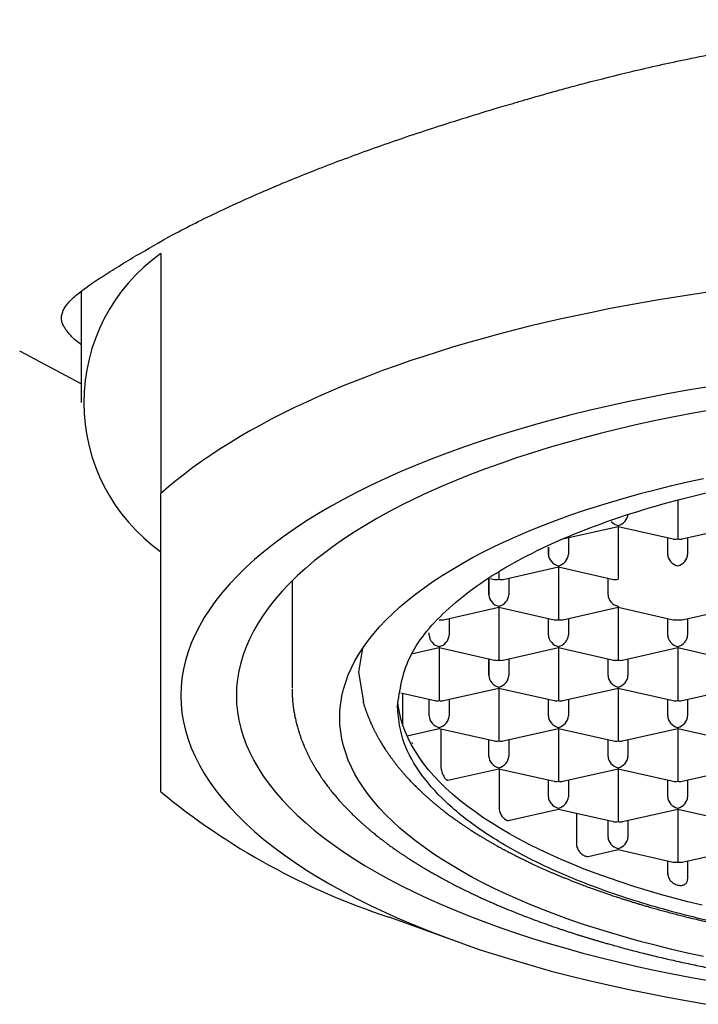
# Model space of a CAD drawing. Units: millimetres. Extents: x 8 to 591, y 12 to 496.
# Drawn here: x 299 to 308, y 409 to 421 of the extents above; entities that cross this region are included whole.
import ezdxf

# ---------------------------------------------------------------- set-up
doc = ezdxf.new("R2010")
doc.units = ezdxf.units.MM

msp = doc.modelspace()

# ---------------------------------------------------------------- linework, layer by layer
at = {"color": 7, "linetype": 'Continuous', "lineweight": 30}
for p, q in [((301, 418.241), (301, 415.223)), ((300, 417.765), (300, 416.367)), ((300, 416.603), (299.225, 417.015)), ((307.5, 415.141), (307.5, 414.825)), ((306.055, 414.653), (306.75, 414.809)), ((306.75, 414.822), (306.75, 414.809)), ((306.75, 414.809), (307.445, 414.653)), ((306.75, 414.809), (306.75, 414.317)), ((307.5, 414.825), (307.5, 414.653)), ((307.555, 414.653), (308.25, 414.809)), ((306.125, 414.668), (306.125, 414.458)), ((307.375, 414.458), (307.375, 414.668)), ((307.625, 414.668), (307.625, 414.458)), ((305.875, 414.458), (305.875, 414.55)), ((305.875, 414.55), (305.875, 414.458)), ((305.305, 414.145), (306, 414.302)), ((306, 414.315), (306, 414.302)), ((306, 414.302), (306.695, 414.145)), ((306, 414.302), (306, 413.81)), ((306.75, 414.317), (306.75, 414.146)), ((305.25, 414.232), (305.25, 414.146)), ((302.65, 414.125), (302.65, 412.777)), ((305.125, 413.95), (305.125, 414.161)), ((305.125, 414.161), (305.125, 413.95)), ((305.146, 414.156), (305.195, 414.145)), ((305.375, 414.161), (305.375, 413.95)), ((306.625, 413.95), (306.625, 414.161)), ((305.25, 413.807), (305.25, 413.794)), ((306, 413.81), (306, 413.638)), ((306.75, 413.807), (306.75, 413.794)), ((304.555, 413.637), (305.25, 413.794)), ((305.25, 413.794), (305.945, 413.637)), ((305.25, 413.794), (305.25, 413.302)), ((306.055, 413.637), (306.75, 413.794)), ((306.75, 413.794), (307.445, 413.637)), ((306.75, 413.794), (306.75, 413.302)), ((307.555, 413.637), (308.25, 413.794)), ((304.625, 413.653), (304.625, 413.443)), ((305.875, 413.443), (305.875, 413.653)), ((306.125, 413.653), (306.125, 413.443)), ((307.375, 413.443), (307.375, 413.653)), ((307.625, 413.653), (307.625, 413.443)), ((304.375, 413.443), (304.375, 413.475)), ((303.49, 412.98), (303.541, 413.282)), ((304.171, 413.212), (304.5, 413.287)), ((304.5, 413.3), (304.5, 413.287)), ((304.5, 413.287), (305.195, 413.13)), ((304.5, 413.287), (304.5, 412.794)), ((305.25, 413.302), (305.25, 413.13)), ((305.305, 413.13), (306, 413.287)), ((306, 413.3), (306, 413.287)), ((306, 413.287), (306.695, 413.13)), ((306, 413.287), (306, 412.794)), ((306.75, 413.302), (306.75, 413.13)), ((306.805, 413.13), (307.5, 413.287)), ((307.5, 413.3), (307.5, 413.287)), ((307.5, 413.287), (308.195, 413.13)), ((307.5, 413.287), (307.5, 412.794)), ((305.125, 412.935), (305.125, 413.146)), ((305.125, 413.146), (305.125, 412.935)), ((305.375, 413.146), (305.375, 412.935)), ((306.625, 412.935), (306.625, 413.146)), ((306.875, 413.146), (306.875, 412.935)), ((303.553, 412.605), (303.49, 412.98)), ((304.018, 412.719), (304.445, 412.622)), ((304.038, 412.714), (304.038, 412.36)), ((304.5, 412.794), (304.5, 412.623)), ((304.555, 412.622), (305.25, 412.779)), ((305.25, 412.792), (305.25, 412.779)), ((305.25, 412.779), (305.945, 412.622)), ((305.25, 412.779), (305.25, 412.287)), ((306, 412.794), (306, 412.623)), ((306.055, 412.622), (306.75, 412.779)), ((306.75, 412.792), (306.75, 412.779)), ((306.75, 412.779), (307.445, 412.622)), ((306.75, 412.779), (306.75, 412.287)), ((307.5, 412.794), (307.5, 412.623)), ((307.555, 412.622), (308.25, 412.779)), ((304.375, 412.428), (304.375, 412.638)), ((304.625, 412.638), (304.625, 412.428)), ((305.875, 412.428), (305.875, 412.638)), ((306.125, 412.638), (306.125, 412.428)), ((307.375, 412.428), (307.375, 412.638)), ((307.625, 412.638), (307.625, 412.428)), ((304.096, 412.18), (304.5, 412.271)), ((304.5, 412.285), (304.5, 412.271)), ((304.5, 412.271), (305.195, 412.115)), ((304.523, 412.266), (304.523, 411.793)), ((305.25, 412.287), (305.25, 412.115)), ((305.305, 412.115), (306, 412.271)), ((306, 412.285), (306, 412.271)), ((306, 412.271), (306.695, 412.115)), ((306, 412.271), (306, 411.779)), ((306.75, 412.287), (306.75, 412.115)), ((306.805, 412.115), (307.5, 412.271)), ((307.5, 412.285), (307.5, 412.271)), ((307.5, 412.271), (308.195, 412.115)), ((307.5, 412.271), (307.5, 411.779)), ((304.168, 412.081), (304.158, 412.095)), ((305.125, 411.92), (305.125, 412.13)), ((305.375, 412.13), (305.375, 411.92)), ((306.625, 411.92), (306.625, 412.13)), ((306.875, 412.13), (306.875, 411.92)), ((304.611, 411.62), (305.25, 411.764)), ((305.25, 411.777), (305.25, 411.764)), ((305.25, 411.764), (305.945, 411.607)), ((305.253, 411.763), (305.253, 411.281)), ((306, 411.779), (306, 411.608)), ((306.055, 411.607), (306.75, 411.764)), ((306.75, 411.777), (306.75, 411.764)), ((306.75, 411.764), (307.445, 411.607)), ((306.75, 411.764), (306.75, 411.272)), ((307.5, 411.779), (307.5, 411.608)), ((307.555, 411.607), (308.25, 411.764)), ((305.875, 411.413), (305.875, 411.623)), ((306.125, 411.623), (306.125, 411.413)), ((307.375, 411.413), (307.375, 411.623)), ((307.625, 411.623), (307.625, 411.413)), ((305.37, 411.114), (306, 411.256)), ((306, 411.269), (306, 411.256)), ((306, 411.256), (306.695, 411.1)), ((306.226, 411.205), (306.226, 410.823)), ((306.75, 411.272), (306.75, 411.1)), ((306.805, 411.1), (307.5, 411.256)), ((307.5, 411.269), (307.5, 411.256)), ((307.5, 411.256), (308.195, 411.1)), ((307.5, 411.256), (307.5, 410.764)), ((306.625, 410.905), (306.625, 411.115)), ((306.875, 411.115), (306.875, 410.905)), ((306.374, 410.664), (306.75, 410.749)), ((306.75, 410.762), (306.75, 410.749)), ((306.75, 410.749), (307.445, 410.592)), ((307.5, 410.764), (307.5, 410.593)), ((307.555, 410.592), (308.25, 410.749)), ((307.375, 410.442), (307.375, 410.608)), ((307.625, 410.608), (307.625, 410.378)), ((303.866, 409.902), (304.713, 409.597))]:
    msp.add_line(p, q, dxfattribs=at)
at = {"color": 7, "linetype": 'Continuous', "lineweight": 30, "flags": 128}
for points in [[(307.909, 417.757), (307.692, 417.726), (307.476, 417.692), (307.262, 417.657), (307.05, 417.621), (306.84, 417.583), (306.631, 417.543), (306.425, 417.501), (306.22, 417.459), (306.018, 417.414), (305.818, 417.368), (305.621, 417.321), (305.425, 417.272), (305.233, 417.221), (305.042, 417.17), (304.855, 417.116), (304.67, 417.062), (304.487, 417.006), (304.308, 416.948), (304.131, 416.89), (303.958, 416.829), (303.787, 416.768), (303.62, 416.705), (303.455, 416.642), (303.294, 416.576), (303.136, 416.51), (302.981, 416.442), (302.83, 416.374), (302.682, 416.304), (302.538, 416.233), (302.397, 416.161), (302.26, 416.088), (302.126, 416.014), (301.996, 415.939), (301.87, 415.863), (301.747, 415.786), (301.629, 415.708), (301.514, 415.629), (301.403, 415.55), (301.296, 415.469), (301.194, 415.388), (301.095, 415.306), (301, 415.223)], [(307.886, 416.566), (307.628, 416.522), (307.372, 416.476), (307.12, 416.428), (306.871, 416.376), (306.625, 416.323), (306.383, 416.267), (306.145, 416.208), (305.911, 416.147), (305.681, 416.083), (305.456, 416.017), (305.235, 415.949), (305.018, 415.879), (304.807, 415.807), (304.6, 415.732), (304.399, 415.655), (304.202, 415.576), (304.011, 415.496), (303.826, 415.413), (303.646, 415.328), (303.471, 415.242), (303.303, 415.154), (303.141, 415.064), (302.984, 414.973), (302.834, 414.88), (302.69, 414.785), (302.553, 414.689), (302.422, 414.592), (302.297, 414.493), (302.179, 414.394), (302.068, 414.293), (301.964, 414.19), (301.867, 414.087), (301.776, 413.983), (301.693, 413.878), (301.616, 413.772), (301.547, 413.666), (301.485, 413.558), (301.43, 413.451), (301.382, 413.342), (301.342, 413.233), (301.309, 413.124), (301.283, 413.015), (301.265, 412.905), (301.254, 412.795), (301.25, 412.685), (301.254, 412.575), (301.265, 412.465), (301.283, 412.356), (301.309, 412.246), (301.342, 412.137), (301.382, 412.028), (301.43, 411.92), (301.485, 411.812), (301.547, 411.705), (301.616, 411.598), (301.693, 411.492), (301.776, 411.387), (301.867, 411.283), (301.964, 411.18), (302.068, 411.078), (302.179, 410.977), (302.297, 410.877), (302.422, 410.778), (302.553, 410.681), (302.69, 410.585), (302.834, 410.49), (302.984, 410.397), (303.141, 410.306), (303.303, 410.216), (303.471, 410.128), (303.646, 410.042), (303.826, 409.957), (304.011, 409.875), (304.202, 409.794), (304.399, 409.715), (304.6, 409.638), (304.807, 409.564), (305.018, 409.491), (305.235, 409.421), (305.456, 409.353), (305.681, 409.287), (305.911, 409.223), (306.145, 409.162), (306.383, 409.104), (306.625, 409.048), (306.871, 408.994), (307.12, 408.943), (307.372, 408.894), (307.628, 408.848), (307.886, 408.804)], [(307.912, 416.272), (307.673, 416.229), (307.437, 416.184), (307.205, 416.136), (306.975, 416.086), (306.749, 416.033), (306.526, 415.978), (306.308, 415.921), (306.093, 415.862), (305.882, 415.801), (305.675, 415.737), (305.473, 415.671), (305.275, 415.603), (305.082, 415.534), (304.894, 415.462), (304.71, 415.388), (304.531, 415.313), (304.358, 415.235), (304.19, 415.156), (304.027, 415.076), (303.869, 414.993), (303.718, 414.909), (303.571, 414.824), (303.431, 414.737), (303.296, 414.649), (303.168, 414.559), (303.045, 414.468), (302.929, 414.376), (302.819, 414.282), (302.715, 414.188), (302.618, 414.092), (302.526, 413.996), (302.442, 413.899), (302.364, 413.8), (302.292, 413.701), (302.228, 413.602), (302.17, 413.502), (302.118, 413.401), (302.074, 413.299), (302.036, 413.198), (302.005, 413.096), (301.981, 412.993), (301.964, 412.891), (301.953, 412.788), (301.95, 412.685)], [(307.825, 409.404), (307.625, 409.448), (307.428, 409.494), (307.234, 409.542), (307.044, 409.591), (306.857, 409.643), (306.673, 409.697), (306.493, 409.752), (306.317, 409.809), (306.145, 409.868), (305.977, 409.929), (305.813, 409.991), (305.653, 410.056), (305.497, 410.121), (305.346, 410.189), (305.2, 410.257), (305.058, 410.328), (304.921, 410.399), (304.789, 410.472), (304.662, 410.547), (304.539, 410.623), (304.422, 410.7), (304.31, 410.778), (304.204, 410.857), (304.102, 410.937), (304.006, 411.018), (303.916, 411.101), (303.831, 411.184), (303.752, 411.268), (303.678, 411.352), (303.61, 411.438), (303.548, 411.524), (303.492, 411.611), (303.441, 411.698), (303.397, 411.786), (303.358, 411.874), (303.325, 411.963), (303.298, 412.052), (303.277, 412.141), (303.262, 412.23), (303.253, 412.319), (303.25, 412.409), (303.253, 412.498), (303.262, 412.588), (303.277, 412.677), (303.298, 412.766), (303.325, 412.855), (303.358, 412.944), (303.397, 413.032), (303.441, 413.12), (303.492, 413.207), (303.548, 413.294), (303.61, 413.38), (303.678, 413.465), (303.752, 413.55), (303.831, 413.634), (303.916, 413.717), (304.006, 413.8), (304.102, 413.881), (304.204, 413.961), (304.31, 414.04), (304.422, 414.118), (304.539, 414.195), (304.662, 414.271), (304.789, 414.345), (304.921, 414.419), (305.058, 414.49), (305.2, 414.561), (305.346, 414.629), (305.497, 414.697), (305.653, 414.762), (305.813, 414.826), (305.977, 414.889), (306.145, 414.95), (306.317, 415.009), (306.493, 415.066), (306.673, 415.121), (306.857, 415.175), (307.044, 415.227), (307.234, 415.276), (307.428, 415.324), (307.625, 415.37), (307.825, 415.414)], [(301.95, 412.685), (301.953, 412.582), (301.964, 412.48), (301.981, 412.377), (302.005, 412.275), (302.036, 412.173), (302.074, 412.071), (302.118, 411.97), (302.17, 411.869), (302.228, 411.768), (302.292, 411.669), (302.364, 411.57), (302.442, 411.472), (302.526, 411.374), (302.618, 411.278), (302.715, 411.182), (302.819, 411.088), (302.929, 410.995), (303.045, 410.902), (303.168, 410.811), (303.296, 410.722), (303.431, 410.633), (303.571, 410.546), (303.718, 410.461), (303.869, 410.377), (304.027, 410.295), (304.19, 410.214), (304.358, 410.135), (304.531, 410.058), (304.71, 409.982), (304.894, 409.908), (305.082, 409.837), (305.275, 409.767), (305.473, 409.699), (305.675, 409.633), (305.882, 409.57), (306.093, 409.508), (306.308, 409.449), (306.526, 409.392), (306.749, 409.337), (306.975, 409.284), (307.205, 409.234), (307.437, 409.186), (307.673, 409.141), (307.912, 409.098)], [(307.807, 410.049), (307.629, 410.092), (307.455, 410.138), (307.283, 410.185), (307.115, 410.234), (306.95, 410.285), (306.788, 410.338), (306.63, 410.392), (306.476, 410.448), (306.325, 410.505), (306.179, 410.564), (306.036, 410.624), (305.898, 410.686), (305.763, 410.749), (305.633, 410.813), (305.508, 410.879), (305.386, 410.946), (305.27, 411.014), (305.158, 411.084), (305.05, 411.154), (304.947, 411.226), (304.85, 411.299), (304.757, 411.372), (304.669, 411.447), (304.586, 411.522), (304.508, 411.598), (304.435, 411.675), (304.368, 411.753), (304.305, 411.832), (304.248, 411.911), (304.197, 411.99), (304.15, 412.07), (304.109, 412.151), (304.074, 412.232), (304.044, 412.313), (304.019, 412.394), (304, 412.476), (303.986, 412.558), (303.983, 412.582)]]:
    msp.add_lwpolyline(points, dxfattribs=at)
at = {"color": 7, "linetype": 'Continuous', "lineweight": 30}
for centre, radius, start, end in [((302.33, 416.367), 2.298, 125.3581, 234.6419), ((306.616, 418.309), 8.846, 230.5842, 251.8836), ((305.445, 411.282), 0.192, 180.3325, 237.0836)]:
    msp.add_arc(centre, radius, start, end, dxfattribs=at)
for centre, major_axis, start_param, end_param in [((306.75, 414.937), (0.106, 0.085), 4.154856, 5.725652), ((306.75, 414.937), (0.106, -0.085), 4.516552, 5.269922), ((307.5, 414.768), (0.106, 0.085), 3.699126, 4.154856), ((307.5, 414.768), (0.106, -0.085), 5.269922, 5.725652), ((306, 414.43), (0.106, -0.085), 3.699124, 5.269922), ((306, 414.43), (0.106, 0.085), 4.154856, 5.725652), ((307.5, 414.43), (0.106, -0.085), 3.699126, 5.269922), ((307.5, 414.43), (0.106, 0.085), 4.154856, 5.725652), ((305.25, 414.261), (0.106, 0.085), 3.699126, 4.154856), ((305.25, 414.261), (0.106, -0.085), 5.269922, 5.725652), ((306.75, 414.261), (0.106, 0.085), 3.699126, 4.154856), ((305.25, 413.922), (0.106, -0.085), 3.699124, 5.269922), ((305.25, 413.922), (0.106, 0.085), 4.154856, 5.725652), ((306.75, 413.922), (0.106, -0.085), 3.699126, 5.269922), ((304.5, 413.753), (0.106, -0.085), 5.269922, 5.725652), ((306, 413.753), (0.106, 0.085), 3.699126, 4.154856), ((306, 413.753), (0.106, -0.085), 5.269922, 5.725652), ((307.5, 413.753), (0.106, 0.085), 3.699126, 4.154858), ((307.5, 413.753), (0.106, -0.085), 5.269923, 5.725652), ((304.5, 413.415), (0.106, -0.085), 3.699126, 5.269922), ((304.5, 413.415), (0.106, 0.085), 4.154856, 5.725652), ((306, 413.415), (0.106, -0.085), 3.699126, 5.269922), ((306, 413.415), (0.106, 0.085), 4.154856, 5.725652), ((307.5, 413.415), (0.106, -0.085), 3.699126, 5.269922), ((307.5, 413.415), (0.106, 0.085), 4.154856, 5.725652), ((305.25, 413.246), (0.106, 0.085), 3.699126, 4.154856), ((305.25, 413.246), (0.106, -0.085), 5.269922, 5.725652), ((306.75, 413.246), (0.106, 0.085), 3.699126, 4.154856), ((306.75, 413.246), (0.106, -0.085), 5.269922, 5.725652), ((305.25, 412.907), (0.106, -0.085), 3.699124, 5.269922), ((305.25, 412.907), (0.106, 0.085), 4.154856, 5.725652), ((306.75, 412.907), (0.106, -0.085), 3.699126, 5.269922), ((306.75, 412.907), (0.106, 0.085), 4.154856, 5.725652), ((304.5, 412.738), (0.106, 0.085), 3.699126, 4.154856), ((304.5, 412.738), (0.106, -0.085), 5.269922, 5.725652), ((306, 412.738), (0.106, 0.085), 3.699126, 4.154856), ((306, 412.738), (0.106, -0.085), 5.269922, 5.725652), ((307.5, 412.738), (0.106, 0.085), 3.699126, 4.154856), ((307.5, 412.738), (0.106, -0.085), 5.269922, 5.725652), ((304.5, 412.4), (0.106, -0.085), 3.699126, 5.269922), ((304.5, 412.4), (0.106, 0.085), 4.154856, 5.725652), ((306, 412.4), (0.106, -0.085), 3.699126, 5.269922), ((306, 412.4), (0.106, 0.085), 4.154856, 5.725652), ((307.5, 412.4), (0.106, -0.085), 3.699126, 5.269922), ((307.5, 412.4), (0.106, 0.085), 4.154856, 5.725652), ((305.25, 412.23), (0.106, 0.085), 3.699126, 4.154856), ((305.25, 412.23), (0.106, -0.085), 5.269922, 5.725652), ((306.75, 412.23), (0.106, 0.085), 3.699126, 4.154856), ((306.75, 412.23), (0.106, -0.085), 5.269922, 5.725652), ((305.25, 411.892), (0.106, -0.085), 3.699126, 5.269922), ((305.25, 411.892), (0.106, 0.085), 4.154856, 5.725652), ((306.75, 411.892), (0.106, -0.085), 3.699126, 5.269922), ((306.75, 411.892), (0.106, 0.085), 4.154856, 5.725652), ((306, 411.723), (0.106, 0.085), 3.699126, 4.154856), ((306, 411.723), (0.106, -0.085), 5.269922, 5.725652), ((307.5, 411.723), (0.106, 0.085), 3.699126, 4.154856), ((307.5, 411.723), (0.106, -0.085), 5.269922, 5.725652), ((306, 411.384), (0.106, -0.085), 3.699126, 5.269922), ((306, 411.384), (0.106, 0.085), 4.154856, 5.725652), ((307.5, 411.384), (0.106, -0.085), 3.699126, 5.269922), ((307.5, 411.384), (0.106, 0.085), 4.154856, 5.725652), ((306.75, 411.215), (0.106, 0.085), 3.699126, 4.154856), ((306.75, 411.215), (0.106, -0.085), 5.269922, 5.725652), ((306.75, 410.877), (0.106, -0.085), 3.699126, 5.269922), ((306.75, 410.877), (0.106, 0.085), 4.154856, 5.725652), ((307.5, 410.708), (0.106, 0.085), 3.699126, 4.154856), ((307.5, 410.708), (0.106, -0.085), 5.269922, 5.725652)]:
    msp.add_ellipse(centre, major_axis=major_axis, ratio=0.779846, start_param=start_param, end_param=end_param, dxfattribs=at)
for points, knots in [([(300.683, 418.209), (300.835, 418.298), (301.141, 418.478), (301.73, 418.773), (302.363, 419.057), (303.023, 419.324), (303.683, 419.569), (304.406, 419.816), (304.96, 419.988), (305.309, 420.092), (305.436, 420.129), (305.58, 420.172), (305.743, 420.219), (305.923, 420.27), (306.123, 420.325), (306.455, 420.413), (306.953, 420.538), (307.654, 420.694), (308.297, 420.819), (308.834, 420.911), (309.219, 420.969), (309.592, 421.019), (309.952, 421.061), (310.298, 421.096), (310.765, 421.136), (311.331, 421.171), (311.787, 421.176), (312, 421.179)], [0, 0, 0, 0, 0.077687, 0.157536, 0.239623, 0.302712, 0.367127, 0.432893, 0.500036, 0.509157, 0.519622, 0.531431, 0.544584, 0.559082, 0.574924, 0.592111, 0.637438, 0.690083, 0.750045, 0.778649, 0.806166, 0.832596, 0.857939, 0.882196, 0.905368, 0.95569, 1, 1, 1, 1]), ([(300, 417.093), (299.978, 417.11), (299.923, 417.151), (299.861, 417.213), (299.811, 417.274), (299.777, 417.329), (299.757, 417.369), (299.748, 417.419), (299.752, 417.469), (299.77, 417.522), (299.801, 417.575), (299.844, 417.631), (299.919, 417.705), (300.04, 417.801), (300.225, 417.927), (300.435, 418.059), (300.6, 418.159), (300.679, 418.207)], [0, 0, 0, 0, 0.042628, 0.104093, 0.175092, 0.218767, 0.274676, 0.330508, 0.386264, 0.441945, 0.497553, 0.553089, 0.608553, 0.716793, 0.818062, 0.912433, 1, 1, 1, 1]), ([(301, 411.476), (301, 411.502), (301, 411.554), (301, 411.643), (301, 411.738), (301, 411.84), (301, 411.951), (301, 412.07), (301, 412.193), (301, 412.321), (301, 412.452), (301, 412.59), (301, 412.735), (301, 412.888), (301, 413.049), (301, 413.216), (301, 413.392), (301, 413.574), (301, 413.764), (301, 413.962), (301, 414.162), (301, 414.366), (301, 414.571), (301, 414.783), (301, 415), (301, 415.149), (301, 415.223)], [0, 0, 0, 0, 0.045746, 0.091275, 0.136584, 0.181678, 0.226568, 0.271271, 0.315809, 0.356514, 0.397125, 0.437668, 0.478169, 0.518655, 0.559155, 0.599694, 0.640301, 0.680999, 0.721812, 0.762761, 0.803863, 0.842769, 0.881833, 0.921059, 0.960449, 1, 1, 1, 1]), ([(302.65, 412.766), (302.65, 412.754), (302.65, 412.733), (302.651, 412.704), (302.653, 412.68), (302.654, 412.66), (302.655, 412.642), (302.656, 412.626), (302.658, 412.609), (302.66, 412.593), (302.662, 412.569), (302.666, 412.542), (302.67, 412.512), (302.674, 412.484), (302.679, 412.457), (302.684, 412.431), (302.689, 412.404), (302.696, 412.375), (302.703, 412.346), (302.71, 412.317), (302.718, 412.29), (302.726, 412.261), (302.735, 412.23), (302.746, 412.198), (302.756, 412.167), (302.767, 412.137), (302.779, 412.106), (302.791, 412.077), (302.8, 412.054), (302.808, 412.036), (302.815, 412.021), (302.822, 412.004), (302.83, 411.988), (302.836, 411.973), (302.843, 411.959), (302.85, 411.945), (302.858, 411.929), (302.866, 411.912), (302.875, 411.895), (302.884, 411.879), (302.892, 411.864), (302.899, 411.85), (302.907, 411.835), (302.917, 411.818), (302.928, 411.799), (302.94, 411.779), (302.953, 411.757), (302.968, 411.732), (302.986, 411.705), (303.004, 411.677), (303.023, 411.648), (303.043, 411.62), (303.062, 411.594), (303.08, 411.569), (303.098, 411.544), (303.118, 411.519), (303.138, 411.493), (303.158, 411.468), (303.177, 411.445), (303.196, 411.423), (303.213, 411.402), (303.231, 411.382), (303.247, 411.363), (303.262, 411.347), (303.276, 411.332), (303.29, 411.317), (303.305, 411.3), (303.327, 411.277), (303.355, 411.248), (303.389, 411.213), (303.426, 411.177), (303.457, 411.148), (303.481, 411.125), (303.497, 411.11), (303.513, 411.096), (303.528, 411.083), (303.543, 411.069), (303.558, 411.056), (303.573, 411.043), (303.588, 411.03), (303.603, 411.017), (303.616, 411.006), (303.626, 410.998), (303.635, 410.99), (303.645, 410.982), (303.656, 410.972), (303.671, 410.96), (303.69, 410.945), (303.712, 410.927), (303.732, 410.911), (303.752, 410.896), (303.769, 410.882), (303.787, 410.868), (303.804, 410.855), (303.819, 410.844), (303.832, 410.834), (303.842, 410.827), (303.852, 410.819), (303.865, 410.81), (303.882, 410.797), (303.905, 410.781), (303.93, 410.763), (303.956, 410.745), (303.984, 410.725), (304.016, 410.703), (304.05, 410.68), (304.084, 410.658), (304.115, 410.638), (304.142, 410.62), (304.167, 410.605), (304.188, 410.591), (304.209, 410.578), (304.232, 410.564), (304.258, 410.548), (304.288, 410.529), (304.323, 410.509), (304.362, 410.486), (304.405, 410.461), (304.476, 410.421), (304.572, 410.368), (304.696, 410.303), (304.792, 410.254), (304.858, 410.222), (304.892, 410.206), (304.922, 410.192), (304.945, 410.181), (304.963, 410.172), (304.977, 410.166), (304.991, 410.159), (305.009, 410.151), (305.036, 410.139), (305.071, 410.123), (305.112, 410.104), (305.158, 410.084), (305.207, 410.063), (305.278, 410.032), (305.371, 409.994), (305.481, 409.949), (305.585, 409.909), (305.685, 409.871), (305.789, 409.833), (305.899, 409.794), (305.99, 409.762), (306.059, 409.739), (306.104, 409.724), (306.15, 409.709), (306.196, 409.694), (306.24, 409.68), (306.283, 409.667), (306.323, 409.654), (306.359, 409.643), (306.388, 409.634), (306.411, 409.628), (306.426, 409.623), (306.439, 409.619), (306.451, 409.615), (306.467, 409.611), (306.488, 409.605), (306.517, 409.596), (306.557, 409.584), (306.606, 409.57), (306.667, 409.553), (306.74, 409.533), (306.827, 409.509), (306.922, 409.484), (307.021, 409.458), (307.121, 409.433), (307.22, 409.409), (307.32, 409.385), (307.418, 409.363), (307.514, 409.341), (307.611, 409.32), (307.711, 409.299), (307.812, 409.278), (307.908, 409.259), (308.006, 409.24), (308.103, 409.222), (308.2, 409.204), (308.291, 409.189), (308.375, 409.174), (308.457, 409.16), (308.557, 409.144), (308.68, 409.125), (308.828, 409.103), (308.983, 409.081), (309.147, 409.059), (309.319, 409.038), (309.495, 409.017), (309.675, 408.998), (309.856, 408.98), (310.039, 408.963), (310.221, 408.948), (310.433, 408.933), (310.673, 408.918), (310.942, 408.904), (311.209, 408.893), (311.474, 408.885), (311.738, 408.881), (311.989, 408.88), (312.227, 408.881), (312.451, 408.884), (312.676, 408.89), (312.9, 408.897), (313.123, 408.907), (313.347, 408.919), (313.571, 408.933), (313.79, 408.949), (314.004, 408.967), (314.212, 408.987), (314.422, 409.008), (314.634, 409.032), (314.832, 409.056), (315.016, 409.081), (315.184, 409.105), (315.349, 409.129), (315.508, 409.155), (315.66, 409.18), (315.804, 409.205), (315.941, 409.231), (316.072, 409.256), (316.187, 409.278), (316.288, 409.299), (316.378, 409.318), (316.47, 409.338), (316.568, 409.36), (316.672, 409.384), (316.783, 409.41), (316.9, 409.438), (317.002, 409.464), (317.088, 409.487), (317.157, 409.505), (317.225, 409.523), (317.289, 409.541), (317.347, 409.557), (317.398, 409.572), (317.444, 409.585), (317.483, 409.596), (317.515, 409.605), (317.538, 409.612), (317.556, 409.618), (317.572, 409.623), (317.591, 409.628), (317.618, 409.636), (317.654, 409.647), (317.7, 409.662), (317.753, 409.678), (317.814, 409.698), (317.877, 409.718), (317.943, 409.74), (318.009, 409.762), (318.077, 409.786), (318.146, 409.81), (318.212, 409.833), (318.287, 409.861), (318.37, 409.892), (318.459, 409.926), (318.544, 409.959), (318.624, 409.992), (318.699, 410.023), (318.77, 410.053), (318.838, 410.082), (318.903, 410.111), (318.954, 410.134), (318.99, 410.15), (319.01, 410.16), (319.026, 410.167), (319.038, 410.173), (319.047, 410.177), (319.054, 410.18), (319.065, 410.186), (319.083, 410.194), (319.108, 410.206), (319.136, 410.219), (319.168, 410.235), (319.202, 410.251), (319.239, 410.27), (319.279, 410.29), (319.32, 410.311), (319.363, 410.333), (319.405, 410.356), (319.448, 410.378), (319.489, 410.401), (319.529, 410.423), (319.57, 410.446), (319.612, 410.47), (319.654, 410.495), (319.698, 410.521), (319.736, 410.543), (319.766, 410.562), (319.789, 410.576), (319.811, 410.59), (319.83, 410.602), (319.845, 410.611), (319.855, 410.618), (319.864, 410.623), (319.871, 410.628), (319.879, 410.634), (319.892, 410.642), (319.909, 410.653), (319.931, 410.667), (319.957, 410.684), (319.983, 410.702), (320.011, 410.721), (320.038, 410.74), (320.068, 410.761), (320.099, 410.783), (320.128, 410.804), (320.153, 410.823), (320.173, 410.838), (320.192, 410.852), (320.21, 410.866), (320.239, 410.888), (320.279, 410.919), (320.327, 410.958), (320.372, 410.995), (320.415, 411.032), (320.455, 411.067), (320.494, 411.101), (320.525, 411.13), (320.549, 411.153), (320.568, 411.171), (320.587, 411.189), (320.606, 411.208), (320.624, 411.226), (320.643, 411.245), (320.661, 411.264), (320.68, 411.283), (320.698, 411.303), (320.716, 411.322), (320.73, 411.338), (320.742, 411.35), (320.75, 411.36), (320.757, 411.367), (320.765, 411.377), (320.777, 411.391), (320.794, 411.41), (320.812, 411.431), (320.83, 411.453), (320.849, 411.477), (320.869, 411.501), (320.889, 411.527), (320.914, 411.561), (320.944, 411.601), (320.978, 411.649), (321.009, 411.696), (321.04, 411.746), (321.068, 411.793), (321.097, 411.842), (321.117, 411.879), (321.131, 411.907), (321.139, 411.924), (321.148, 411.94), (321.156, 411.958), (321.165, 411.977), (321.173, 411.994), (321.18, 412.01), (321.186, 412.024), (321.192, 412.037), (321.198, 412.051), (321.205, 412.068), (321.212, 412.085), (321.219, 412.102), (321.225, 412.117), (321.23, 412.131), (321.235, 412.146), (321.241, 412.162), (321.248, 412.181), (321.254, 412.199), (321.26, 412.216), (321.264, 412.231), (321.269, 412.245), (321.273, 412.26), (321.278, 412.277), (321.283, 412.294), (321.288, 412.311), (321.292, 412.326), (321.295, 412.339), (321.298, 412.352), (321.301, 412.365), (321.304, 412.378), (321.308, 412.394), (321.311, 412.41), (321.314, 412.424), (321.316, 412.435), (321.318, 412.445), (321.32, 412.454), (321.322, 412.465), (321.324, 412.479), (321.327, 412.495), (321.33, 412.511), (321.332, 412.526), (321.334, 412.539), (321.335, 412.552), (321.337, 412.565), (321.339, 412.58), (321.34, 412.596), (321.342, 412.612), (321.343, 412.627), (321.344, 412.64), (321.345, 412.651), (321.346, 412.662), (321.347, 412.676), (321.348, 412.693), (321.349, 412.715), (321.35, 412.74), (321.35, 412.758), (321.35, 412.768)], [0, 0, 0, 0, 0.002286, 0.004295, 0.006027, 0.007518, 0.008859, 0.010035, 0.011096, 0.012273, 0.013622, 0.01608, 0.018223, 0.020215, 0.022183, 0.024053, 0.02591, 0.028087, 0.030341, 0.032433, 0.034424, 0.036383, 0.038713, 0.041362, 0.043469, 0.045635, 0.048214, 0.050444, 0.052223, 0.053287, 0.054508, 0.055861, 0.057117, 0.058217, 0.059161, 0.060208, 0.06141, 0.062769, 0.064184, 0.065496, 0.066656, 0.067669, 0.068785, 0.070138, 0.071719, 0.073303, 0.0748, 0.077004, 0.079135, 0.081308, 0.083791, 0.086107, 0.088217, 0.090132, 0.092134, 0.094324, 0.096508, 0.098593, 0.100579, 0.102318, 0.104047, 0.105767, 0.107426, 0.108852, 0.110036, 0.111295, 0.112718, 0.114294, 0.117212, 0.120217, 0.123375, 0.126677, 0.128106, 0.129445, 0.130695, 0.131867, 0.133135, 0.134238, 0.135433, 0.13672, 0.137914, 0.138891, 0.139651, 0.140275, 0.141014, 0.141888, 0.142897, 0.144421, 0.146071, 0.147734, 0.149011, 0.150294, 0.151584, 0.152862, 0.153968, 0.15485, 0.15553, 0.15616, 0.156919, 0.158231, 0.159808, 0.16157, 0.163342, 0.165119, 0.167385, 0.169659, 0.171894, 0.173907, 0.175675, 0.177174, 0.178531, 0.179834, 0.181094, 0.182743, 0.184633, 0.186761, 0.189129, 0.191736, 0.19454, 0.201635, 0.208581, 0.215378, 0.217452, 0.219271, 0.220832, 0.222138, 0.222984, 0.223672, 0.224335, 0.225139, 0.22663, 0.228447, 0.230591, 0.233035, 0.235526, 0.238003, 0.24378, 0.249473, 0.254105, 0.258801, 0.263699, 0.268798, 0.2741, 0.276094, 0.278116, 0.280164, 0.28224, 0.284244, 0.286043, 0.287899, 0.28947, 0.290756, 0.291756, 0.292381, 0.292817, 0.293334, 0.294029, 0.294902, 0.295953, 0.297872, 0.299975, 0.302255, 0.30559, 0.309245, 0.313221, 0.317516, 0.321412, 0.325523, 0.329588, 0.333513, 0.3373, 0.340948, 0.345069, 0.348997, 0.352733, 0.356275, 0.360241, 0.363935, 0.367355, 0.370502, 0.373491, 0.37657, 0.381768, 0.387226, 0.392943, 0.39892, 0.405157, 0.411654, 0.418017, 0.424546, 0.431048, 0.437508, 0.443928, 0.453406, 0.462794, 0.472093, 0.481302, 0.490443, 0.499581, 0.507368, 0.515155, 0.522943, 0.53073, 0.538518, 0.546307, 0.554171, 0.562175, 0.569465, 0.576868, 0.584384, 0.592012, 0.599753, 0.605915, 0.612147, 0.618309, 0.624243, 0.629949, 0.635414, 0.640652, 0.645662, 0.650444, 0.654042, 0.657499, 0.661058, 0.664917, 0.669076, 0.673535, 0.678295, 0.683355, 0.686125, 0.688978, 0.691898, 0.694626, 0.697072, 0.699235, 0.701236, 0.702914, 0.704269, 0.705301, 0.705907, 0.706589, 0.707418, 0.708398, 0.710081, 0.712096, 0.714445, 0.717127, 0.720143, 0.72291, 0.725909, 0.729107, 0.732263, 0.73533, 0.738308, 0.742809, 0.74709, 0.751151, 0.755107, 0.758829, 0.762343, 0.765771, 0.76913, 0.77242, 0.773642, 0.774723, 0.775578, 0.776207, 0.77661, 0.776952, 0.777385, 0.778414, 0.779748, 0.781386, 0.783023, 0.784882, 0.786962, 0.789206, 0.791512, 0.793881, 0.796311, 0.798802, 0.801092, 0.803432, 0.805821, 0.808261, 0.810752, 0.813387, 0.816225, 0.817616, 0.81905, 0.820495, 0.821709, 0.822645, 0.823301, 0.823764, 0.824227, 0.824758, 0.825356, 0.826593, 0.828046, 0.829714, 0.831612, 0.833305, 0.835152, 0.837155, 0.839313, 0.841586, 0.843197, 0.844591, 0.845879, 0.847168, 0.848457, 0.852175, 0.855772, 0.859237, 0.862573, 0.865744, 0.868787, 0.871897, 0.873403, 0.874969, 0.876583, 0.878205, 0.879833, 0.881467, 0.883211, 0.884749, 0.88646, 0.888192, 0.889653, 0.890605, 0.891386, 0.891997, 0.892586, 0.893886, 0.895483, 0.897371, 0.899288, 0.901076, 0.903225, 0.905332, 0.907583, 0.911464, 0.915198, 0.919407, 0.92277, 0.927141, 0.930457, 0.934454, 0.93581, 0.936973, 0.938192, 0.939714, 0.941112, 0.94246, 0.943659, 0.944709, 0.945636, 0.946723, 0.947971, 0.949372, 0.950696, 0.951825, 0.952781, 0.95379, 0.955081, 0.956518, 0.95796, 0.959217, 0.960287, 0.961251, 0.962379, 0.963577, 0.964922, 0.966203, 0.967328, 0.968297, 0.969183, 0.970067, 0.971085, 0.972234, 0.973458, 0.974511, 0.975354, 0.976005, 0.976612, 0.977407, 0.978414, 0.979616, 0.980816, 0.981907, 0.98289, 0.983763, 0.984661, 0.985719, 0.986937, 0.988196, 0.989287, 0.990207, 0.990955, 0.991639, 0.992673, 0.994027, 0.995699, 0.99769, 1, 1, 1, 1]), ([(303.542, 412.612), (303.545, 412.602), (303.551, 412.583), (303.558, 412.558), (303.565, 412.538), (303.57, 412.521), (303.575, 412.507), (303.58, 412.493), (303.585, 412.48), (303.591, 412.464), (303.597, 412.448), (303.604, 412.429), (303.611, 412.411), (303.619, 412.392), (303.625, 412.376), (303.632, 412.361), (303.64, 412.343), (303.648, 412.324), (303.657, 412.306), (303.663, 412.291), (303.67, 412.278), (303.676, 412.265), (303.684, 412.25), (303.691, 412.234), (303.699, 412.22), (303.707, 412.204), (303.715, 412.188), (303.725, 412.171), (303.735, 412.153), (303.745, 412.135), (303.755, 412.118), (303.765, 412.1), (303.777, 412.081), (303.79, 412.06), (303.804, 412.037), (303.818, 412.015), (303.831, 411.997), (303.84, 411.983), (303.849, 411.969), (303.859, 411.954), (303.871, 411.938), (303.882, 411.922), (303.892, 411.908), (303.9, 411.897), (303.907, 411.888), (303.914, 411.879), (303.921, 411.869), (303.93, 411.857), (303.941, 411.843), (303.953, 411.828), (303.963, 411.814), (303.973, 411.803), (303.982, 411.791), (303.997, 411.773), (304.018, 411.747), (304.044, 411.717), (304.071, 411.686), (304.097, 411.657), (304.124, 411.628), (304.145, 411.606), (304.162, 411.588), (304.179, 411.571), (304.197, 411.553), (304.215, 411.535), (304.235, 411.516), (304.255, 411.496), (304.277, 411.475), (304.303, 411.451), (304.331, 411.425), (304.362, 411.398), (304.393, 411.37), (304.426, 411.343), (304.459, 411.315), (304.493, 411.287), (304.527, 411.259), (304.558, 411.235), (304.584, 411.216), (304.605, 411.2), (304.627, 411.183), (304.65, 411.166), (304.674, 411.148), (304.696, 411.132), (304.714, 411.119), (304.729, 411.108), (304.743, 411.099), (304.759, 411.088), (304.777, 411.075), (304.795, 411.063), (304.813, 411.051), (304.828, 411.04), (304.842, 411.031), (304.855, 411.023), (304.869, 411.014), (304.884, 411.004), (304.901, 410.992), (304.922, 410.979), (304.943, 410.966), (304.965, 410.952), (304.988, 410.937), (305.011, 410.923), (305.033, 410.91), (305.053, 410.898), (305.075, 410.884), (305.104, 410.867), (305.141, 410.846), (305.179, 410.824), (305.213, 410.804), (305.243, 410.788), (305.265, 410.776), (305.285, 410.765), (305.301, 410.756), (305.318, 410.747), (305.336, 410.737), (305.358, 410.726), (305.383, 410.713), (305.411, 410.698), (305.445, 410.681), (305.484, 410.661), (305.52, 410.643), (305.549, 410.628), (305.568, 410.619), (305.582, 410.613), (305.593, 410.607), (305.607, 410.601), (305.624, 410.592), (305.645, 410.582), (305.684, 410.564), (305.742, 410.537), (305.804, 410.509), (305.855, 410.487), (305.892, 410.471), (305.925, 410.456), (305.951, 410.446), (305.97, 410.437), (305.985, 410.431), (306, 410.425), (306.021, 410.416), (306.052, 410.403), (306.09, 410.388), (306.132, 410.371), (306.176, 410.353), (306.228, 410.333), (306.287, 410.311), (306.356, 410.285), (306.434, 410.256), (306.522, 410.225), (306.621, 410.191), (306.704, 410.163), (306.769, 410.142), (306.811, 410.128), (306.851, 410.116), (306.887, 410.105), (306.918, 410.095), (306.945, 410.086), (306.969, 410.079), (306.987, 410.074), (307.002, 410.069), (307.013, 410.066), (307.023, 410.063), (307.036, 410.059), (307.053, 410.054), (307.076, 410.047), (307.102, 410.04), (307.142, 410.028), (307.196, 410.013), (307.264, 409.993), (307.334, 409.974), (307.407, 409.955), (307.481, 409.935), (307.559, 409.915), (307.643, 409.894), (307.735, 409.872), (307.834, 409.849), (307.94, 409.824), (308.055, 409.799), (308.178, 409.773), (308.31, 409.746), (308.431, 409.723), (308.539, 409.703), (308.631, 409.686), (308.72, 409.671), (308.805, 409.656), (308.884, 409.643), (308.957, 409.632), (309.025, 409.621), (309.086, 409.612), (309.143, 409.603), (309.195, 409.596), (309.241, 409.589), (309.28, 409.584), (309.312, 409.58), (309.339, 409.576), (309.362, 409.573), (309.387, 409.569), (309.419, 409.565), (309.457, 409.56), (309.503, 409.554), (309.554, 409.548), (309.607, 409.542), (309.675, 409.534), (309.757, 409.524), (309.855, 409.513), (309.96, 409.503), (310.072, 409.491), (310.192, 409.48), (310.319, 409.47), (310.453, 409.459), (310.595, 409.449), (310.744, 409.439), (310.9, 409.43), (311.064, 409.422), (311.244, 409.414), (311.436, 409.408), (311.637, 409.404), (311.835, 409.401), (312.048, 409.401), (312.275, 409.402), (312.516, 409.407), (312.752, 409.414), (312.981, 409.424), (313.179, 409.434), (313.347, 409.445), (313.486, 409.454), (313.623, 409.465), (313.757, 409.476), (313.888, 409.488), (314.008, 409.499), (314.117, 409.511), (314.211, 409.521), (314.297, 409.53), (314.375, 409.54), (314.446, 409.548), (314.509, 409.556), (314.556, 409.562), (314.591, 409.567), (314.614, 409.57), (314.635, 409.572), (314.652, 409.575), (314.666, 409.577), (314.679, 409.578), (314.695, 409.581), (314.719, 409.584), (314.75, 409.588), (314.789, 409.594), (314.837, 409.601), (314.892, 409.609), (314.955, 409.618), (315.026, 409.629), (315.104, 409.641), (315.186, 409.655), (315.27, 409.669), (315.383, 409.689), (315.522, 409.714), (315.686, 409.746), (315.832, 409.775), (315.961, 409.803), (316.075, 409.828), (316.185, 409.853), (316.292, 409.879), (316.396, 409.904), (316.494, 409.929), (316.586, 409.953), (316.671, 409.976), (316.75, 409.998), (316.823, 410.018), (316.879, 410.034), (316.918, 410.046), (316.941, 410.053), (316.96, 410.058), (316.974, 410.062), (316.985, 410.066), (316.995, 410.069), (317.007, 410.072), (317.025, 410.078), (317.05, 410.085), (317.083, 410.095), (317.121, 410.107), (317.165, 410.121), (317.215, 410.137), (317.266, 410.154), (317.331, 410.175), (317.407, 410.201), (317.491, 410.23), (317.571, 410.258), (317.646, 410.286), (317.717, 410.313), (317.783, 410.338), (317.845, 410.362), (317.902, 410.385), (317.946, 410.403), (317.976, 410.415), (317.994, 410.423), (318.011, 410.43), (318.027, 410.436), (318.045, 410.444), (318.067, 410.453), (318.092, 410.464), (318.12, 410.476), (318.151, 410.49), (318.182, 410.503), (318.213, 410.517), (318.244, 410.531), (318.276, 410.546), (318.306, 410.56), (318.336, 410.573), (318.362, 410.586), (318.382, 410.596), (318.397, 410.603), (318.409, 410.608), (318.421, 410.614), (318.435, 410.621), (318.454, 410.63), (318.483, 410.644), (318.519, 410.663), (318.561, 410.684), (318.6, 410.704), (318.635, 410.722), (318.665, 410.738), (318.692, 410.753), (318.717, 410.767), (318.745, 410.782), (318.775, 410.799), (318.807, 410.816), (318.838, 410.834), (318.868, 410.851), (318.897, 410.868), (318.923, 410.884), (318.946, 410.897), (318.966, 410.909), (318.985, 410.921), (319.005, 410.934), (319.026, 410.946), (319.044, 410.958), (319.062, 410.969), (319.08, 410.981), (319.101, 410.994), (319.121, 411.007), (319.137, 411.018), (319.149, 411.025), (319.158, 411.032), (319.171, 411.04), (319.187, 411.051), (319.204, 411.063), (319.222, 411.075), (319.238, 411.086), (319.253, 411.096), (319.265, 411.105), (319.277, 411.113), (319.289, 411.121), (319.305, 411.133), (319.325, 411.147), (319.348, 411.165), (319.372, 411.182), (319.395, 411.199), (319.416, 411.215), (319.442, 411.235), (319.474, 411.26), (319.509, 411.289), (319.544, 411.318), (319.579, 411.347), (319.613, 411.375), (319.645, 411.404), (319.675, 411.431), (319.703, 411.456), (319.73, 411.481), (319.756, 411.507), (319.78, 411.53), (319.802, 411.552), (319.82, 411.57), (319.837, 411.587), (319.851, 411.602), (319.863, 411.614), (319.874, 411.626), (319.886, 411.639), (319.9, 411.654), (319.915, 411.67), (319.928, 411.686), (319.94, 411.699), (319.952, 411.712), (319.964, 411.727), (319.979, 411.744), (319.994, 411.762), (320.008, 411.779), (320.019, 411.792), (320.028, 411.804), (320.037, 411.814), (320.047, 411.827), (320.057, 411.841), (320.068, 411.854), (320.078, 411.867), (320.085, 411.877), (320.091, 411.885), (320.097, 411.893), (320.104, 411.903), (320.112, 411.914), (320.122, 411.927), (320.132, 411.942), (320.143, 411.958), (320.154, 411.973), (320.164, 411.988), (320.175, 412.005), (320.186, 412.022), (320.198, 412.04), (320.209, 412.057), (320.219, 412.074), (320.228, 412.089), (320.237, 412.104), (320.245, 412.118), (320.256, 412.136), (320.267, 412.157), (320.28, 412.179), (320.292, 412.203), (320.305, 412.228), (320.318, 412.253), (320.329, 412.276), (320.337, 412.293), (320.344, 412.307), (320.351, 412.321), (320.357, 412.336), (320.363, 412.35), (320.368, 412.361), (320.372, 412.371), (320.378, 412.384), (320.386, 412.402), (320.396, 412.428), (320.405, 412.451), (320.412, 412.471), (320.417, 412.485), (320.421, 412.497), (320.425, 412.508), (320.429, 412.519), (320.434, 412.534), (320.44, 412.553), (320.449, 412.58), (320.455, 412.601), (320.458, 412.612)], [0, 0, 0, 0, 0.002156, 0.004095, 0.005819, 0.007285, 0.008471, 0.009314, 0.010391, 0.011719, 0.013093, 0.014372, 0.016102, 0.017613, 0.018882, 0.019939, 0.021344, 0.023268, 0.024744, 0.025834, 0.026765, 0.028017, 0.029237, 0.030598, 0.031861, 0.033003, 0.034426, 0.035804, 0.037373, 0.038996, 0.040358, 0.041847, 0.043473, 0.045273, 0.047304, 0.049564, 0.050951, 0.052161, 0.053283, 0.054562, 0.056012, 0.057617, 0.058856, 0.059865, 0.060644, 0.061324, 0.062219, 0.063345, 0.064692, 0.066131, 0.067383, 0.068449, 0.069378, 0.070431, 0.073617, 0.076585, 0.078965, 0.08213, 0.085024, 0.087175, 0.088594, 0.090272, 0.092152, 0.093969, 0.095689, 0.097794, 0.0998, 0.101895, 0.105056, 0.107632, 0.110367, 0.113443, 0.11629, 0.119088, 0.122164, 0.125125, 0.126741, 0.128422, 0.130227, 0.132156, 0.134145, 0.13593, 0.137484, 0.138523, 0.139514, 0.140745, 0.142237, 0.143593, 0.145019, 0.146208, 0.147134, 0.148111, 0.149117, 0.150269, 0.151566, 0.153032, 0.154737, 0.156249, 0.157913, 0.159708, 0.161328, 0.162665, 0.163825, 0.166188, 0.16876, 0.171428, 0.174154, 0.175884, 0.177428, 0.178729, 0.179786, 0.180723, 0.182039, 0.183493, 0.185086, 0.186925, 0.189116, 0.191657, 0.194546, 0.196044, 0.197214, 0.198056, 0.198682, 0.199409, 0.200541, 0.201879, 0.203422, 0.20788, 0.21247, 0.214814, 0.217114, 0.219078, 0.220678, 0.22168, 0.222485, 0.223338, 0.224296, 0.226305, 0.228599, 0.231016, 0.233548, 0.236195, 0.239834, 0.243689, 0.247784, 0.252807, 0.258148, 0.263806, 0.266115, 0.2684, 0.270473, 0.272325, 0.273956, 0.275365, 0.276554, 0.277521, 0.278268, 0.278793, 0.279233, 0.279834, 0.280758, 0.281915, 0.283283, 0.284701, 0.288048, 0.291476, 0.294985, 0.298574, 0.302244, 0.306016, 0.310082, 0.314486, 0.319229, 0.32431, 0.329729, 0.335487, 0.341582, 0.348015, 0.352146, 0.356387, 0.360461, 0.364274, 0.367827, 0.371062, 0.374045, 0.376776, 0.379257, 0.38155, 0.383577, 0.385323, 0.386736, 0.387809, 0.388757, 0.389852, 0.391096, 0.392871, 0.39488, 0.397082, 0.399416, 0.401883, 0.405799, 0.410008, 0.414511, 0.419305, 0.424393, 0.429774, 0.435448, 0.441415, 0.447674, 0.454227, 0.461072, 0.468208, 0.476681, 0.485016, 0.493212, 0.50127, 0.511506, 0.52151, 0.531282, 0.540822, 0.55013, 0.556099, 0.561968, 0.567739, 0.57341, 0.578982, 0.584432, 0.588806, 0.59285, 0.596564, 0.599948, 0.603002, 0.605725, 0.608119, 0.609219, 0.610232, 0.611158, 0.611944, 0.612525, 0.612941, 0.61365, 0.614688, 0.616053, 0.617747, 0.619836, 0.622275, 0.625062, 0.628199, 0.631685, 0.635467, 0.639252, 0.642994, 0.650694, 0.658205, 0.665528, 0.671004, 0.67637, 0.681625, 0.686769, 0.691803, 0.696642, 0.701204, 0.705407, 0.709344, 0.713014, 0.716418, 0.717821, 0.719031, 0.720009, 0.720754, 0.721177, 0.721621, 0.722256, 0.72308, 0.724432, 0.726105, 0.728097, 0.73041, 0.733042, 0.735834, 0.738557, 0.743367, 0.74794, 0.752277, 0.756499, 0.760469, 0.764208, 0.767733, 0.771044, 0.774116, 0.775311, 0.776385, 0.777339, 0.778199, 0.779247, 0.780556, 0.782032, 0.78374, 0.785622, 0.787496, 0.789348, 0.79129, 0.793208, 0.795102, 0.796969, 0.798628, 0.799981, 0.80083, 0.80149, 0.802166, 0.803088, 0.804255, 0.805667, 0.808576, 0.811318, 0.813836, 0.816129, 0.818154, 0.819897, 0.821453, 0.823318, 0.825473, 0.827666, 0.829821, 0.831901, 0.833905, 0.835776, 0.837535, 0.838703, 0.840084, 0.841641, 0.843126, 0.844495, 0.845746, 0.846881, 0.84867, 0.85021, 0.851536, 0.852169, 0.852834, 0.853767, 0.854979, 0.856448, 0.857846, 0.859069, 0.860212, 0.861143, 0.861986, 0.862937, 0.863998, 0.865779, 0.867782, 0.869737, 0.871565, 0.873266, 0.874898, 0.877972, 0.881151, 0.884032, 0.887024, 0.890197, 0.892976, 0.895784, 0.89833, 0.900831, 0.903289, 0.905971, 0.907783, 0.909666, 0.911356, 0.912788, 0.913962, 0.914961, 0.916204, 0.917699, 0.919341, 0.920793, 0.922028, 0.923106, 0.924487, 0.926131, 0.927939, 0.929524, 0.930849, 0.931695, 0.932677, 0.933813, 0.935102, 0.93647, 0.937634, 0.938567, 0.939221, 0.939874, 0.94072, 0.941759, 0.942989, 0.94423, 0.945777, 0.94712, 0.948346, 0.949764, 0.951389, 0.95298, 0.954437, 0.955885, 0.957219, 0.958462, 0.959635, 0.960987, 0.963038, 0.964939, 0.966685, 0.968788, 0.971211, 0.973153, 0.974513, 0.975461, 0.976656, 0.978009, 0.979153, 0.98005, 0.980748, 0.981518, 0.983217, 0.985267, 0.987635, 0.988918, 0.990047, 0.990962, 0.991716, 0.992575, 0.99358, 0.995443, 0.997586, 1, 1, 1, 1]), ([(304.038, 412.36), (304.038, 412.355), (304.038, 412.345), (304.039, 412.333), (304.04, 412.327), (304.04, 412.325)], [0, 0, 0, 0, 0.437968, 0.849666, 1, 1, 1, 1]), ([(304.523, 411.793), (304.523, 411.788), (304.523, 411.776), (304.526, 411.754), (304.531, 411.734), (304.536, 411.717), (304.54, 411.707), (304.547, 411.691), (304.557, 411.671), (304.569, 411.652), (304.581, 411.637), (304.588, 411.631), (304.591, 411.628)], [0, 0, 0, 0, 0.080789, 0.191007, 0.33062, 0.383812, 0.440287, 0.500043, 0.642103, 0.772666, 0.891892, 1, 1, 1, 1]), ([(304.591, 411.628), (304.593, 411.626), (304.598, 411.622), (304.605, 411.619), (304.609, 411.62), (304.611, 411.62)], [0, 0, 0, 0, 0.297693, 0.684594, 1, 1, 1, 1]), ([(305.341, 411.121), (305.345, 411.119), (305.354, 411.115), (305.363, 411.113), (305.368, 411.114), (305.37, 411.115)], [0, 0, 0, 0, 0.3793166, 0.7929393, 1, 1, 1, 1]), ([(306.227, 410.823), (306.227, 410.816), (306.227, 410.801), (306.233, 410.777), (306.241, 410.759), (306.247, 410.747), (306.251, 410.74), (306.255, 410.734), (306.26, 410.728), (306.264, 410.722), (306.269, 410.716), (306.276, 410.709), (306.285, 410.7), (306.299, 410.688), (306.316, 410.677), (306.329, 410.671), (306.335, 410.669)], [0, 0, 0, 0, 0.110601, 0.23017, 0.35971, 0.393817, 0.42861, 0.464099, 0.500293, 0.530432, 0.567237, 0.61621, 0.677347, 0.750644, 0.887272, 1, 1, 1, 1]), ([(306.335, 410.669), (306.34, 410.667), (306.352, 410.663), (306.365, 410.662), (306.372, 410.664), (306.373, 410.664)], [0, 0, 0, 0, 0.4136172, 0.8296164, 1, 1, 1, 1]), ([(307.375, 410.451), (307.375, 410.442), (307.375, 410.426), (307.383, 410.4), (307.393, 410.38), (307.403, 410.366), (307.414, 410.353), (307.43, 410.338), (307.452, 410.323), (307.475, 410.311), (307.492, 410.306), (307.5, 410.303)], [0, 0, 0, 0, 0.12751, 0.252632, 0.37633, 0.438051, 0.499789, 0.612779, 0.733383, 0.862273, 1, 1, 1, 1]), ([(307.5, 410.303), (307.509, 410.301), (307.526, 410.298), (307.55, 410.298), (307.573, 410.303), (307.591, 410.311), (307.606, 410.323), (307.616, 410.338), (307.624, 410.356), (307.625, 410.371), (307.625, 410.378)], [0, 0, 0, 0, 0.139625, 0.279342, 0.419021, 0.558619, 0.668864, 0.778942, 0.889318, 1, 1, 1, 1])]:
    msp.add_open_spline(points, degree=3, knots=knots, dxfattribs=at)
for points in [[(303.975, 412.547), (304.005, 412.752), (304.065, 413.163), (304.542, 413.755), (305.283, 414.3), (306.289, 414.779), (307.513, 415.171), (308.909, 415.463), (310.424, 415.642), (312, 415.703), (313.576, 415.642), (315.091, 415.463), (316.487, 415.171), (317.711, 414.779), (318.717, 414.3), (319.458, 413.755), (319.935, 413.163), (319.995, 412.752), (320.025, 412.547)], [(312, 409.411), (311.65, 409.416), (310.95, 409.427), (309.917, 409.51), (308.92, 409.642), (307.976, 409.824), (307.101, 410.052), (306.309, 410.323), (305.615, 410.633), (305.03, 410.975), (304.564, 411.344), (304.228, 411.733), (304.015, 412.137), (303.988, 412.41), (303.975, 412.547)]]:
    msp.add_open_spline(points, degree=3, dxfattribs=at)

doc.saveas('drawing.dxf')
